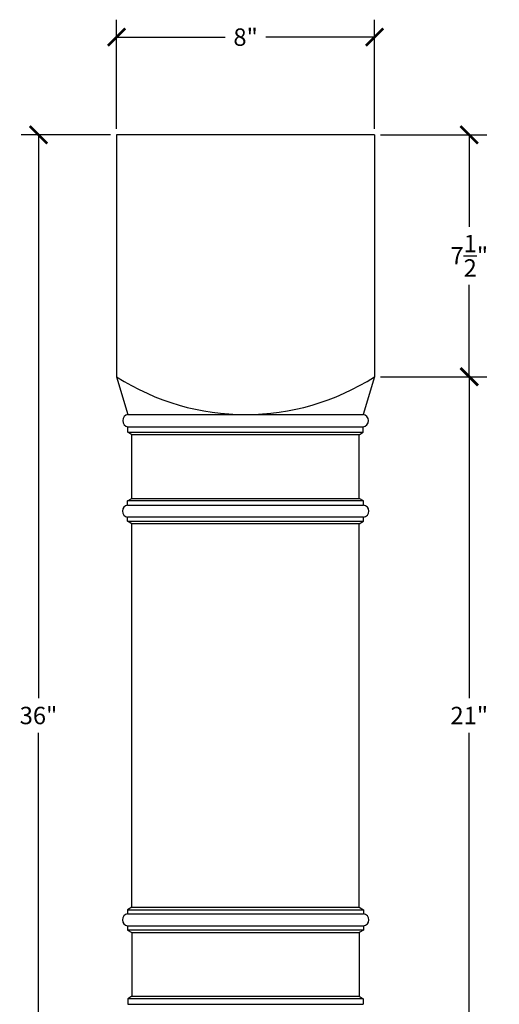
# Model space of a CAD drawing. Extents: x 0 to 28.2, y -0.8 to 51.6.
# Drawn here: x 13.4 to 28.2, y 21.1 to 51.6 of the extents above; entities that cross this region are included whole.
import ezdxf

# ---------------------------------------------------------------- set-up
doc = ezdxf.new("R2010")
doc.units = 0
doc.header["$MEASUREMENT"] = 0
doc.layers.get('0').update_dxf_attribs({"linetype": 'CONTINUOUS'})
doc.layers.get('Defpoints').update_dxf_attribs({"linetype": 'CONTINUOUS'})
doc.dimstyles.get("Standard").update_dxf_attribs({"dimscale": 3, "dimtxt": 0.18, "dimasz": 0.18, "dimexe": 0.18, "dimexo": 0.0625, "dimgap": 0.09, "dimtad": 0, "dimtih": 1, "dimtoh": 1, "dimdec": 4, "dimzin": 0, "dimdsep": 46, "dimtxsty": 'STANDARD', "dimcen": 0.09, "dimadec": 0, "dimazin": 0, "dimtfac": 1, "dimtdec": 4, "dimtofl": 0, "dimtmove": 2, "dimatfit": 3, "dimfxl": 1, "dimtolj": 1, "dimtzin": 0, "dimarcsym": 0})

# ---------------------------------------------------------------- blocks, each defined once
blk = doc.blocks.new('_ARCHTICK')
at = {"color": 0, "const_width": 0.15}
blk.add_lwpolyline([(-0.5, -0.5), (0.5, 0.5)], dxfattribs=at)
blk = doc.blocks.new('*D19')
at = {"color": 0, "lineweight": -2, "transparency": 16777216}
for p, q in [((16.365, 48.248), (16.365, 51.628)), ((24.365, 48.248), (24.365, 51.628)), ((16.365, 51.088), (19.735, 51.088)), ((24.365, 51.088), (20.995, 51.088))]:
    blk.add_line(p, q, dxfattribs=at)
at = {"layer": 'Defpoints', "color": 0, "transparency": 16777216}
for p in [(24.365, 51.088), (16.365, 48.06), (24.365, 48.06)]:
    blk.add_point(p, dxfattribs=at)
at = {"color": 0, "lineweight": -2, "transparency": 16777216, "xscale": 0.5400000000000001, "yscale": 0.5400000000000001, "zscale": 0.5400000000000001, "rotation": 180}
blk.add_blockref('_ARCHTICK', (16.365, 51.088), dxfattribs=at)
at = {"color": 0, "lineweight": -2, "transparency": 16777216, "xscale": 0.5400000000000001, "yscale": 0.5400000000000001, "zscale": 0.5400000000000001}
blk.add_blockref('_ARCHTICK', (24.365, 51.088), dxfattribs=at)
at = {"color": 0, "transparency": 16777216, "insert": (20.365, 51.088), "char_height": 0.54, "attachment_point": 5}
blk.add_mtext('\\A1;8"', dxfattribs=at)
blk = doc.blocks.new('*D20')
at = {"color": 0, "lineweight": -2, "transparency": 16777216}
for p, q in [((16.177, 48.06), (13.402, 48.06)), ((13.942, 48.06), (13.942, 30.6)), ((13.942, 12.06), (13.942, 29.52)), ((16.177, 12.06), (13.402, 12.06))]:
    blk.add_line(p, q, dxfattribs=at)
at = {"layer": 'Defpoints', "color": 0, "transparency": 16777216}
for p in [(16.365, 48.06), (13.942, 12.06), (16.365, 12.06)]:
    blk.add_point(p, dxfattribs=at)
at = {"color": 0, "lineweight": -2, "transparency": 16777216, "xscale": 0.5400000000000001, "yscale": 0.5400000000000001, "zscale": 0.5400000000000001}
for p, rotation in [((13.942, 48.06), 90), ((13.942, 12.06), 270)]:
    blk.add_blockref('_ARCHTICK', p, dxfattribs=dict(at, rotation=rotation))
at = {"color": 0, "transparency": 16777216, "insert": (13.942, 30.06), "char_height": 0.54, "attachment_point": 5}
blk.add_mtext('\\A1;36"', dxfattribs=at)
blk = doc.blocks.new('*D21')
at = {"color": 0, "lineweight": -2, "transparency": 16777216}
for p, q in [((24.552, 48.06), (27.841, 48.06)), ((27.301, 48.06), (27.301, 45.21)), ((27.301, 40.56), (27.301, 43.41)), ((24.552, 40.56), (27.841, 40.56))]:
    blk.add_line(p, q, dxfattribs=at)
at = {"layer": 'Defpoints', "color": 0, "transparency": 16777216}
for p in [(24.365, 48.06), (24.365, 40.56), (27.301, 40.56)]:
    blk.add_point(p, dxfattribs=at)
at = {"color": 0, "lineweight": -2, "transparency": 16777216, "xscale": 0.5400000000000001, "yscale": 0.5400000000000001, "zscale": 0.5400000000000001}
for p, rotation in [((27.301, 48.06), 90), ((27.301, 40.56), 270)]:
    blk.add_blockref('_ARCHTICK', p, dxfattribs=dict(at, rotation=rotation))
at = {"color": 0, "transparency": 16777216, "insert": (27.301, 44.31), "char_height": 0.54, "attachment_point": 5}
blk.add_mtext('\\A1;7{\\H1.000000x;\\S1/2;}"', dxfattribs=at)
blk = doc.blocks.new('*D22')
at = {"color": 0, "lineweight": -2, "transparency": 16777216}
for p, q in [((24.552, 40.56), (27.841, 40.56)), ((27.301, 40.56), (27.301, 30.6)), ((27.301, 19.56), (27.301, 29.52)), ((24.552, 19.56), (27.841, 19.56))]:
    blk.add_line(p, q, dxfattribs=at)
at = {"layer": 'Defpoints', "color": 0, "transparency": 16777216}
for p in [(24.365, 40.56), (24.365, 19.56), (27.301, 19.56)]:
    blk.add_point(p, dxfattribs=at)
at = {"color": 0, "lineweight": -2, "transparency": 16777216, "xscale": 0.5400000000000001, "yscale": 0.5400000000000001, "zscale": 0.5400000000000001}
for p, rotation in [((27.301, 40.56), 90), ((27.301, 19.56), 270)]:
    blk.add_blockref('_ARCHTICK', p, dxfattribs=dict(at, rotation=rotation))
at = {"color": 0, "transparency": 16777216, "insert": (27.301, 30.06), "char_height": 0.54, "attachment_point": 5}
blk.add_mtext('\\A1;21"', dxfattribs=at)

msp = doc.modelspace()

# ---------------------------------------------------------------- linework, layer by layer
for p, q in [((16.36472, 48.06021), (16.36472, 40.56021)), ((24.36472, 48.06021), (16.36472, 48.06021)), ((24.36472, 48.06021), (24.36472, 40.56021)), ((16.36472, 40.56021), (16.71749, 39.38793)), ((24.36472, 40.56021), (24.01196, 39.38793)), ((16.71749, 39.38793), (24.01196, 39.38793)), ((16.71749, 38.84421), (16.71749, 39.0121)), ((16.71749, 39.0121), (24.01196, 39.0121)), ((16.83929, 38.76183), (16.71749, 38.84421)), ((16.71749, 38.84421), (24.01196, 38.84421)), ((16.83929, 36.78801), (16.83929, 38.76183)), ((23.89016, 38.76183), (16.83929, 38.76183)), ((23.89016, 38.76183), (24.01196, 38.84421)), ((23.89016, 36.78801), (23.89016, 38.76183)), ((24.01196, 38.84421), (24.01196, 39.0121)), ((16.70665, 36.71074), (16.83929, 36.78801)), ((16.70665, 36.58344), (16.70665, 36.71074)), ((24.0228, 36.71074), (16.70665, 36.71074)), ((16.83929, 36.78801), (23.89016, 36.78801)), ((24.0228, 36.71074), (23.89016, 36.78801)), ((24.0228, 36.58344), (24.0228, 36.71074)), ((16.70665, 36.58344), (24.0228, 36.58344)), ((16.70665, 36.08031), (16.70665, 36.2076)), ((24.0228, 36.2076), (16.70665, 36.2076)), ((16.83929, 36.00303), (16.70665, 36.08031)), ((16.70665, 36.08031), (24.0228, 36.08031)), ((23.89016, 36.00303), (24.0228, 36.08031)), ((24.0228, 36.08031), (24.0228, 36.2076)), ((16.83929, 24.1174), (16.83929, 36.00303)), ((23.89016, 36.00303), (16.83929, 36.00303)), ((23.89016, 24.1174), (23.89016, 36.00303)), ((16.83929, 24.1174), (16.70665, 24.04012)), ((16.83929, 24.1174), (23.89016, 24.1174)), ((23.89016, 24.1174), (24.0228, 24.04012)), ((16.70665, 24.04012), (16.70665, 23.91283)), ((16.70665, 24.04012), (24.0228, 24.04012)), ((16.70665, 23.91283), (24.0228, 23.91283)), ((24.0228, 24.04012), (24.0228, 23.91283)), ((16.70665, 23.53699), (16.70665, 23.40969)), ((16.70665, 23.53699), (24.0228, 23.53699)), ((24.0228, 23.53699), (24.0228, 23.40969)), ((16.70665, 23.40969), (16.83929, 23.33242)), ((24.0228, 23.40969), (16.70665, 23.40969)), ((16.83929, 23.33242), (16.83929, 21.3586)), ((16.83929, 23.33242), (23.89016, 23.33242)), ((24.0228, 23.40969), (23.89016, 23.33242)), ((23.89016, 23.33242), (23.89016, 21.3586)), ((16.83929, 21.3586), (16.71749, 21.27622)), ((16.71749, 21.27622), (16.71749, 21.10833)), ((24.01196, 21.27622), (16.71749, 21.27622)), ((16.71749, 21.10833), (24.01196, 21.10833)), ((16.83929, 21.3586), (23.89016, 21.3586)), ((23.89016, 21.3586), (24.01196, 21.27622)), ((24.01196, 21.27622), (24.01196, 21.10833))]:
    msp.add_line(p, q)
for centre, radius, start, end in [((20.36472, 46.79838), 7.41044, 237.331421, 302.668579), ((16.74311, 39.20001), 0.18966, 97.765271, 262.234729), ((23.98633, 39.20001), 0.18966, 277.765271, 82.234729), ((16.73228, 36.39552), 0.18966, 97.765271, 262.234729), ((23.99717, 36.39552), 0.18966, 277.765271, 82.234729), ((16.73228, 23.72491), 0.18966, 97.765271, 262.234729), ((23.99717, 23.72491), 0.18966, 277.765271, 82.234729)]:
    msp.add_arc(centre, radius, start, end)

# ---------------------------------------------------------------- dimensions: what is measured, and where the dimension line sits
dim = msp.add_linear_dim(base=(24.36472, 51.08822), p1=(16.36472, 48.06021), p2=(24.36472, 48.06021), dimstyle='STANDARD', override={"dimlunit": 5, "dimpost": '"', "dimblk": 'ARCHTICK', "dimtmove": 0, "dimldrblk": 'ARCHTICK'})
dim.commit()
dim.dimension.update_dxf_attribs({"geometry": '*D19', "text_midpoint": (20.36472, 51.08822)})
for base, p1, p2, picture, middle in [((13.94222, 12.06021), (16.36472, 48.06021), (16.36472, 12.06021), '*D20', (13.94222, 30.06021)), ((27.30059, 40.56021), (24.36472, 48.06021), (24.36472, 40.56021), '*D21', (27.30059, 44.31021)), ((27.30059, 19.56021), (24.36472, 40.56021), (24.36472, 19.56021), '*D22', (27.30059, 30.06021))]:
    dim = msp.add_linear_dim(base=base, p1=p1, p2=p2, angle=90, dimstyle='STANDARD', override={"dimlunit": 5, "dimpost": '"', "dimblk": 'ARCHTICK', "dimtmove": 0, "dimldrblk": 'ARCHTICK'})
    dim.commit()
    dim.dimension.update_dxf_attribs({"geometry": picture, "text_midpoint": middle})

doc.saveas('drawing.dxf')
